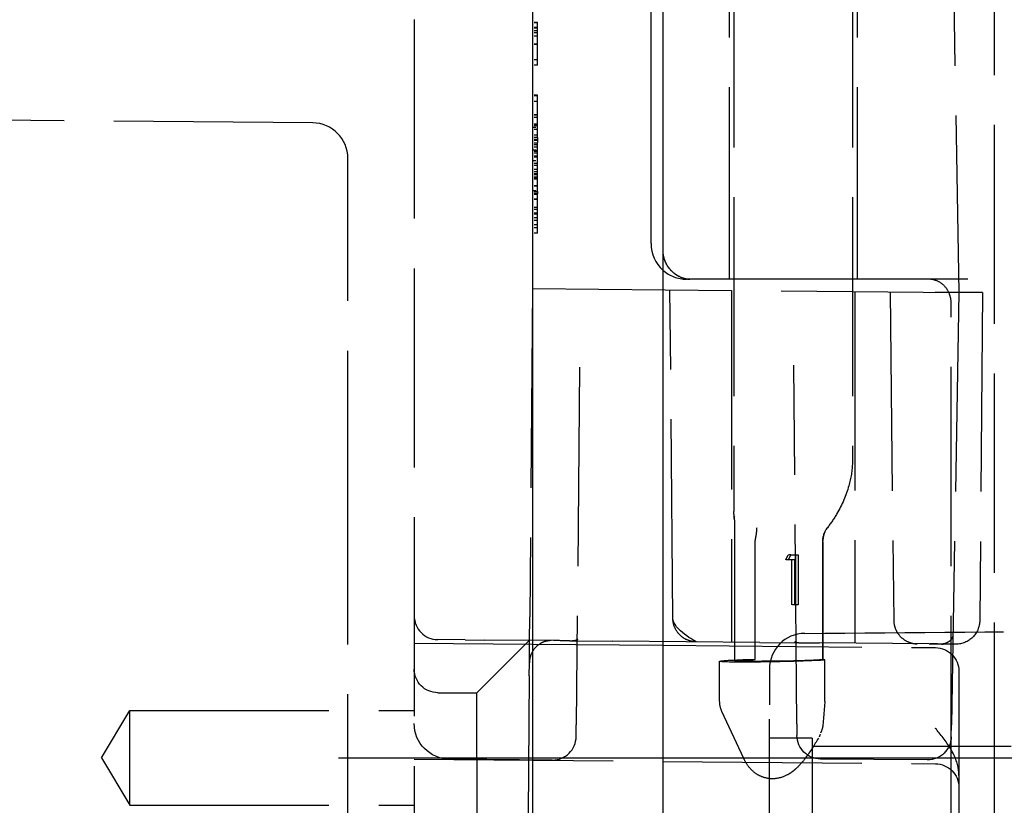
# Model space of a CAD drawing. Units: millimetres. Extents: x 63 to 4291, y 73 to 3057.
# Drawn here: x 2714 to 2756, y 1407 to 1440 of the extents above; entities that cross this region are included whole.
import ezdxf

# ---------------------------------------------------------------- set-up
doc = ezdxf.new("R2010")
doc.units = ezdxf.units.MM
doc.header["$LTSCALE"] = 2
doc.header["$PDSIZE"] = -1
doc.linetypes.add('Dashed', pattern=[5.7, 4.56, -1.14])
for name, color, linetype in [('Dimensions', 7, 'Continuous'), ('Hidden (ISO)', 7, 'Dashed'), ('Visible (ISO)', 7, 'Continuous')]:
    doc.layers.add(name, color=color, linetype=linetype)
doc.styles.get("Standard").update_dxf_attribs({"font": 'romans.shx', "width": 0.8})
doc.dimstyles.new('SLDDIMSTYLE2', dxfattribs={"dimscale": 10, "dimtxt": 2.5, "dimasz": 3.302, "dimexe": 1, "dimexo": 1, "dimgap": 0.926042, "dimtad": 1, "dimdec": 0, "dimrnd": 1e-09, "dimzin": 12, "dimdsep": 46, "dimtxsty": 'Standard', "dimcen": 2, "dimadec": 0, "dimazin": 3, "dimtfac": 1, "dimtdec": 0, "dimtmove": 0, "dimatfit": 0, "dimfxl": 1, "dimfrac": 2, "dimtolj": 1, "dimtzin": 12, "dimarcsym": 0})

# ---------------------------------------------------------------- blocks, each defined once
blk = doc.blocks.new('HYDRA T 465_Sheet_VIEW3')
at = {"layer": 'Hidden (ISO)', "ltscale": 0.921053}
for p, q in [((111, -289.386), (111, 289.386)), ((86.5, -171.544), (86.5, -236.856)), ((108.82, -175.597), (109.5, -214.557)), ((100, -179.038), (100, -223.805)), ((105, -179.038), (105, -221.738)), ((97.001, -194.1), (97.001, -214.3)), ((99.8, -195.4), (99.8, -214)), ((105.2, -195.4), (105.2, -214)), ((82.213, -207.404), (-123.013, -205.613)), ((91.7, -208.57), (91.7, -208.265)), ((91.7, -210.063), (91.7, -208.619)), ((83.7, -209.404), (83.7, -208.904)), ((83.7, -225.42), (83.7, -209.404)), ((91.7, -210.301), (91.7, -210.063)), ((103.571, -214), (98.149, -214)), ((108.216, -214), (103.571, -214)), ((109.881, -214), (108.216, -214)), ((91.5, -214.4), (91.379, -228.243)), ((91.5, -214.4), (109.5, -214.557)), ((97.421, -228.313), (97.3, -214.451)), ((99.9, -214.473), (99.9, -229.317)), ((105.1, -214.519), (105.1, -229.362)), ((106.592, -214.532), (106.75, -228.397)), ((109.5, -214.557), (108.491, -214.557)), ((109.5, -214.557), (109.181, -232.806)), ((110.469, -214.566), (109.53, -214.557)), ((110.499, -214.566), (110.378, -228.408)), ((109.171, -289.104), (109.171, -215)), ((93.475, -217.712), (93.344, -232.8)), ((102.656, -232.758), (102.524, -217.635)), ((100.019, -224.16), (100.019, -230.096)), ((100.893, -230.048), (100.893, -225.09)), ((103.753, -225.09), (103.753, -230.048)), ((103.756, -230.05), (103.756, -225.049)), ((83.7, -239.915), (83.7, -225.482)), ((102.187, -225.846), (102.286, -225.629)), ((102.307, -225.846), (102.406, -225.629)), ((102.406, -225.629), (102.718, -225.629)), ((102.598, -225.629), (102.598, -227.745)), ((102.718, -225.629), (102.718, -227.745)), ((102.567, -225.846), (102.307, -225.846)), ((102.446, -227.745), (102.446, -225.846)), ((102.567, -227.745), (102.567, -225.846)), ((86.5, -229.356), (91.5, -229.4)), ((88.654, -229.219), (87.491, -229.209)), ((88.654, -229.219), (89.487, -229.226)), ((89.15, -231.45), (91.371, -229.229)), ((92.375, -229.251), (89.487, -229.226)), ((93.069, -229.257), (94.874, -229.273)), ((101.1, -229.327), (94.874, -229.273)), ((97, -229.448), (108.509, -229.548)), ((101.1, -229.327), (102.829, -229.342)), ((108.25, -229.39), (103.609, -229.349)), ((109.369, -229.4), (108.838, -229.395)), ((91.357, -230.742), (91.362, -230.186)), ((99.397, -231.816), (99.397, -230.125)), ((100.893, -230.048), (100.377, -230.061)), ((103.834, -231.816), (103.834, -230.064)), ((101.5, -230.448), (101.5, -231.956)), ((109.5, -230.548), (109.5, -231.048)), ((91.357, -230.742), (91.306, -236.609)), ((109.5, -231.048), (109.5, -236.752)), ((87.5, -231.45), (89.15, -231.45)), ((89.15, -234.2), (89.15, -231.45)), ((101.5, -240.965), (101.5, -231.956)), ((73.298, -234.2), (74.5, -232.2)), ((74.5, -236.2), (74.5, -232.2)), ((74.5, -232.2), (86.5, -232.2)), ((100.419, -234.23), (99.491, -232.239)), ((93.339, -233.3), (93.344, -232.8)), ((102.656, -232.758), (102.66, -233.258)), ((109.173, -233.306), (109.181, -232.806)), ((103.3, -233.361), (101.5, -233.361)), ((103.3, -233.361), (103.3, -239.561)), ((103.3, -233.711), (117.5, -233.711)), ((73.298, -234.2), (74.5, -236.2)), ((86.5, -234.256), (108.509, -234.448)), ((89.573, -234.267), (87.987, -234.253)), ((89.15, -234.2), (89.15, -236.6)), ((92.331, -234.291), (89.573, -234.267)), ((108.164, -234.288), (103.651, -234.249)), ((74.5, -236.2), (86.5, -236.2))]:
    blk.add_line(p, q, dxfattribs=at)
at = {"layer": 'Hidden (ISO)', "ltscale": 0.01462}
for p, q in [((91.7, -203.162), (91.5, -203.162)), ((91.7, -203.177), (91.5, -203.177)), ((91.7, -203.376), (91.5, -203.376)), ((91.7, -203.414), (91.5, -203.414)), ((91.7, -203.515), (91.5, -203.515)), ((91.7, -203.602), (91.5, -203.602)), ((91.7, -203.742), (91.5, -203.742)), ((91.7, -204.082), (91.5, -204.082)), ((91.7, -204.09), (91.5, -204.09)), ((91.7, -204.737), (91.5, -204.737)), ((91.7, -204.975), (91.5, -204.975)), ((91.7, -206.23), (91.5, -206.23)), ((91.7, -206.264), (91.5, -206.264)), ((91.7, -206.501), (91.5, -206.501)), ((91.7, -207.063), (91.5, -207.063)), ((91.7, -207.075), (91.5, -207.075)), ((91.7, -207.176), (91.5, -207.176)), ((91.7, -207.461), (91.5, -207.461)), ((91.7, -207.499), (91.5, -207.499)), ((91.7, -207.526), (91.5, -207.526)), ((91.5, -207.584), (91.7, -207.584)), ((91.7, -207.689), (91.5, -207.689)), ((91.7, -207.926), (91.5, -207.926)), ((91.7, -208.028), (91.5, -208.028)), ((91.7, -208.105), (91.5, -208.105)), ((91.7, -208.128), (91.5, -208.128)), ((91.7, -208.153), (91.5, -208.153)), ((91.7, -208.265), (91.5, -208.265)), ((91.7, -208.328), (91.5, -208.328)), ((91.7, -208.431), (91.5, -208.431)), ((91.5, -208.54), (91.7, -208.54)), ((91.7, -208.57), (91.5, -208.57)), ((91.7, -208.619), (91.5, -208.619)), ((91.7, -208.678), (91.5, -208.678)), ((91.7, -208.808), (91.5, -208.808)), ((91.7, -208.853), (91.5, -208.853)), ((91.5, -208.991), (91.7, -208.991)), ((91.7, -209.115), (91.5, -209.115)), ((91.7, -209.203), (91.5, -209.203)), ((91.7, -209.378), (91.5, -209.378)), ((91.7, -209.465), (91.5, -209.465)), ((91.7, -209.553), (91.5, -209.553)), ((91.7, -209.597), (91.5, -209.597)), ((91.7, -209.694), (91.5, -209.694)), ((91.7, -209.728), (91.5, -209.728)), ((91.7, -209.779), (91.5, -209.779)), ((91.7, -210.063), (91.5, -210.063)), ((91.7, -210.071), (91.5, -210.071)), ((91.5, -210.253), (91.7, -210.253)), ((91.7, -210.301), (91.5, -210.301)), ((91.7, -210.324), (91.5, -210.324)), ((91.7, -210.402), (91.5, -210.402)), ((91.7, -210.428), (91.5, -210.428)), ((91.7, -210.627), (91.5, -210.627)), ((91.7, -210.64), (91.5, -210.64)), ((91.7, -210.976), (91.5, -210.976)), ((91.7, -211.055), (91.5, -211.055)), ((91.7, -211.21), (91.5, -211.21)), ((91.7, -211.222), (91.5, -211.222)), ((91.7, -211.234), (91.5, -211.234)), ((91.7, -211.254), (91.5, -211.254)), ((91.7, -211.405), (91.5, -211.405)), ((91.7, -211.522), (91.5, -211.522)), ((91.7, -211.711), (91.5, -211.711)), ((91.7, -211.827), (91.5, -211.827)), ((91.7, -212.064), (91.5, -212.064))]:
    blk.add_line(p, q, dxfattribs=at)
at = {"layer": 'Hidden (ISO)', "ltscale": 0.001097}
blk.add_line((91.7, -203.177), (91.7, -203.162), dxfattribs=at)
at = {"layer": 'Hidden (ISO)', "ltscale": 0.00248}
blk.add_line((91.7, -206.264), (91.7, -206.23), dxfattribs=at)
at = {"layer": 'Hidden (ISO)', "ltscale": 0.007439}
blk.add_line((91.7, -208.028), (91.7, -207.926), dxfattribs=at)
at = {"layer": 'Hidden (ISO)', "ltscale": 0.005636}
blk.add_line((91.7, -208.028), (91.7, -208.105), dxfattribs=at)
at = {"layer": 'Hidden (ISO)', "ltscale": 0.001714}
for p, q in [((91.7, -208.105), (91.7, -208.128)), ((91.7, -210.301), (91.7, -210.324))]:
    blk.add_line(p, q, dxfattribs=at)
at = {"layer": 'Hidden (ISO)', "ltscale": 0.010007}
blk.add_line((91.7, -208.128), (91.7, -208.265), dxfattribs=at)
at = {"layer": 'Hidden (ISO)', "ltscale": 0.003526}
blk.add_line((91.7, -208.619), (91.7, -208.57), dxfattribs=at)
at = {"layer": 'Hidden (ISO)', "ltscale": 0.005715}
blk.add_line((91.7, -210.324), (91.7, -210.402), dxfattribs=at)
at = {"layer": 'Hidden (ISO)', "ltscale": 0.004897}
blk.add_line((98.067, -214), (98, -214), dxfattribs=at)
at = {"layer": 'Hidden (ISO)', "ltscale": 0.005987}
blk.add_line((98.149, -214), (98.067, -214), dxfattribs=at)
at = {"layer": 'Hidden (ISO)', "ltscale": 0.002185}
blk.add_line((109.53, -214.557), (109.5, -214.557), dxfattribs=at)
at = {"layer": 'Hidden (ISO)', "ltscale": 0.002182}
blk.add_line((110.499, -214.566), (110.469, -214.566), dxfattribs=at)
at = {"layer": 'Hidden (ISO)', "ltscale": 0.004476}
blk.add_line((83.7, -225.482), (83.7, -225.42), dxfattribs=at)
at = {"layer": 'Hidden (ISO)', "ltscale": 0.008818}
for p, q in [((102.406, -225.629), (102.286, -225.629)), ((102.307, -225.846), (102.187, -225.846)), ((102.567, -227.745), (102.446, -227.745))]:
    blk.add_line(p, q, dxfattribs=at)
at = {"layer": 'Hidden (ISO)', "ltscale": 0.011075}
blk.add_line((102.718, -227.745), (102.567, -227.745), dxfattribs=at)
at = {"layer": 'Hidden (ISO)', "ltscale": 0.009986}
blk.add_line((108.701, -229.394), (108.838, -229.395), dxfattribs=at)
at = {"layer": 'Hidden (ISO)', "ltscale": 0.005318}
blk.add_line((103.825, -230.061), (103.753, -230.048), dxfattribs=at)
at = {"layer": 'Hidden (ISO)', "ltscale": 0.000134779}
blk.add_line((86.5, -232.753), (86.5, -232.755), dxfattribs=at)
at = {"layer": 'Hidden (ISO)', "ltscale": 0.012251}
blk.add_line((103.7, -233.053), (103.642, -233.21), dxfattribs=at)
at = {"layer": 'Hidden (ISO)', "ltscale": 0.921053}
for centre, radius, start, end in [((82.2, -208.904), 1.5, 0, 89.5), ((98, -212.5), 1.5, 228.1897, 270), ((87.5, -228.209), 1, 180, 269.5), ((103, -230.448), 1.5, 90.5, 180), ((92.339, -233.291), 1, 269.5, 359.5)]:
    blk.add_arc(centre, radius, start, end, dxfattribs=at)
at = {"layer": 'Hidden (ISO)', "ltscale": 0.921053, "extrusion": (0, 0, -1)}
for centre, radius, start, end in [((-109.378, -228.4), 1, 180.5, 270.5), ((-108.5, -230.548), 1, 90.5, 180), ((-87.5, -230.45), 1, 270, 0), ((-100.397, -231.816), 1, 335, 0), ((-88, -232.753), 1.5, 270.5, 360), ((-102.763, -232.704), 1, 185.1807, 200.4018), ((-103.66, -233.249), 1, 270.5, 359.5), ((-108.173, -233.288), 1, 181, 270.5), ((-108.5, -235.448), 1, 90.5, 180)]:
    blk.add_arc(centre, radius, start, end, dxfattribs=at)
at = {"layer": 'Hidden (ISO)', "ltscale": 0.005445, "extrusion": (0, 0, -1)}
blk.add_arc((-102.834, -231.816), 1, 180, 184.268, dxfattribs=at)
at = {"layer": 'Hidden (ISO)', "ltscale": 0.013015, "extrusion": (0, 0, -1)}
blk.add_arc((-102.704, -232.861), 1, 200.4018, 210.603, dxfattribs=at)
at = {"layer": 'Hidden (ISO)', "ltscale": 5.72288e-06, "extrusion": (0, 0, -1)}
blk.add_ellipse((102.5, -222.771), major_axis=(-2.429, -1.328), ratio=0.445944, start_param=3.380718, end_param=3.380776, dxfattribs=at)
at = {"layer": 'Hidden (ISO)', "ltscale": 1.38221e-06, "extrusion": (0, 0, -1)}
blk.add_ellipse((102.5, -222.771), major_axis=(-2.429, -1.328), ratio=0.445944, start_param=0.239184, end_param=0.239198, dxfattribs=at)
at = {"layer": 'Hidden (ISO)', "ltscale": 0.921053}
blk.add_ellipse((100.721, -225.083), major_axis=(0.197, 0.982), ratio=0.169162, start_param=4.752712, end_param=5.41205, dxfattribs=at)
at = {"layer": 'Hidden (ISO)', "ltscale": 0.921053, "extrusion": (0, 0, -1)}
for centre, major_axis, ratio, start_param, end_param in [((104.749, -225.083), (-0.889, 0.46), 0.975792, 5.80249, 6.461821), ((101.897, -230.073), (2.5, 0.053), 0.027841, 0.896129, 3.541586), ((100.515, -230.085), (1, 0.021), 0.027841, 3.541586, 4.575052), ((101.119, -230.073), (-1.1, -0.023), 0.027841, 6.119591, 7.648085), ((102.5, -230.038), (-2.5, -0.053), 0.027841, 4.601309, 6.119591), ((102.656, -230.073), (1.1, 0.023), 0.027841, 6.214408, 7.742902), ((102.834, -230.085), (1, 0.021), 0.027841, 6.145848, 7.179314)]:
    blk.add_ellipse(centre, major_axis=major_axis, ratio=ratio, start_param=start_param, end_param=end_param, dxfattribs=at)
at = {"layer": 'Hidden (ISO)', "ltscale": 0.000967193, "extrusion": (0, 0, -1)}
blk.add_ellipse((100.935, -225.101), major_axis=(-0.0162, 0.0564), ratio=0.69087, start_param=5.106639, end_param=5.348247, dxfattribs=at)
at = {"layer": 'Hidden (ISO)', "ltscale": 0.000961595, "extrusion": (0, 0, -1)}
blk.add_ellipse((103.75, -225.101), major_axis=(-0.0006, -0.0575), ratio=0.051836, start_param=4.272096, end_param=4.513704, dxfattribs=at)
at = {"layer": 'Hidden (ISO)', "ltscale": 0.921053}
for points, knots in [([(91.7, -204.09), (91.7, -204.069), (91.7, -204.027), (91.7, -203.966), (91.7, -203.905), (91.7, -203.846), (91.7, -203.789), (91.7, -203.733), (91.7, -203.678), (91.7, -203.626), (91.7, -203.575), (91.7, -203.527), (91.7, -203.482), (91.7, -203.44), (91.7, -203.399), (91.7, -203.363), (91.7, -203.329), (91.7, -203.296), (91.7, -203.268), (91.7, -203.244), (91.7, -203.223), (91.7, -203.206), (91.7, -203.193), (91.7, -203.184), (91.7, -203.178), (91.7, -203.178), (91.7, -203.177)], [0, 0, 0, 0, 0.033788, 0.067226, 0.099841, 0.132545, 0.16513, 0.198011, 0.23128, 0.265044, 0.299216, 0.334359, 0.369695, 0.406258, 0.443804, 0.482982, 0.523085, 0.565267, 0.609343, 0.656393, 0.705887, 0.758326, 0.813833, 0.872795, 0.934723, 1, 1, 1, 1]), ([(91.7, -204.975), (91.7, -204.975), (91.7, -204.974), (91.7, -204.969), (91.7, -204.96), (91.7, -204.948), (91.7, -204.933), (91.7, -204.913), (91.7, -204.89), (91.7, -204.864), (91.7, -204.835), (91.7, -204.803), (91.7, -204.767), (91.7, -204.729), (91.7, -204.688), (91.7, -204.644), (91.7, -204.598), (91.7, -204.548), (91.7, -204.496), (91.7, -204.443), (91.7, -204.387), (91.7, -204.331), (91.7, -204.273), (91.7, -204.213), (91.7, -204.152), (91.7, -204.111), (91.7, -204.09)], [0, 0, 0, 0, 0.06859, 0.133236, 0.194298, 0.251261, 0.304491, 0.354209, 0.400451, 0.443378, 0.483979, 0.523213, 0.561001, 0.597856, 0.633471, 0.668265, 0.702638, 0.736825, 0.77043, 0.803572, 0.835925, 0.86847, 0.900854, 0.933471, 0.96626, 1, 1, 1, 1]), ([(91.7, -207.063), (91.7, -207.034), (91.7, -206.977), (91.7, -206.894), (91.7, -206.815), (91.7, -206.74), (91.7, -206.669), (91.7, -206.603), (91.7, -206.541), (91.7, -206.484), (91.7, -206.432), (91.7, -206.388), (91.7, -206.349), (91.7, -206.318), (91.7, -206.294), (91.7, -206.276), (91.7, -206.266), (91.7, -206.265), (91.7, -206.264)], [0, 0, 0, 0, 0.06948, 0.136525, 0.200801, 0.263983, 0.325711, 0.387271, 0.449493, 0.512955, 0.576266, 0.637575, 0.697901, 0.757558, 0.816588, 0.876646, 0.937286, 1, 1, 1, 1]), ([(91.7, -207.926), (91.7, -207.924), (91.7, -207.921), (91.7, -207.907), (91.7, -207.887), (91.7, -207.858), (91.7, -207.822), (91.7, -207.779), (91.7, -207.729), (91.7, -207.671), (91.7, -207.608), (91.7, -207.541), (91.7, -207.47), (91.7, -207.396), (91.7, -207.318), (91.7, -207.236), (91.7, -207.151), (91.7, -207.093), (91.7, -207.063)], [0, 0, 0, 0, 0.068791, 0.135103, 0.198979, 0.261904, 0.323495, 0.385195, 0.446969, 0.509765, 0.572251, 0.633405, 0.693251, 0.752583, 0.812579, 0.873275, 0.93555, 1, 1, 1, 1]), ([(91.7, -211.222), (91.7, -211.185), (91.7, -211.113), (91.7, -211.007), (91.7, -210.905), (91.7, -210.808), (91.7, -210.718), (91.7, -210.637), (91.7, -210.567), (91.7, -210.508), (91.7, -210.461), (91.7, -210.427), (91.7, -210.406), (91.7, -210.404), (91.7, -210.402)], [0, 0, 0, 0, 0.0855299, 0.1689989, 0.2519366, 0.3356732, 0.4193975, 0.5012517, 0.5836875, 0.6676381, 0.7519252, 0.8346021, 0.9165279, 1, 1, 1, 1]), ([(91.7, -212.064), (91.7, -212.063), (91.7, -212.06), (91.7, -212.04), (91.7, -212.005), (91.7, -211.958), (91.7, -211.898), (91.7, -211.826), (91.7, -211.743), (91.7, -211.65), (91.7, -211.549), (91.7, -211.443), (91.7, -211.334), (91.7, -211.26), (91.7, -211.222)], [0, 0, 0, 0, 0.085251, 0.16733, 0.248181, 0.3292, 0.409946, 0.490624, 0.573035, 0.658308, 0.744267, 0.828982, 0.913936, 1, 1, 1, 1]), ([(97, -212.853), (97, -212.873), (97.001, -212.9), (97.008, -212.966), (97.014, -213.007), (97.037, -213.111), (97.058, -213.177), (97.125, -213.336), (97.179, -213.43), (97.326, -213.624), (97.429, -213.721), (97.662, -213.879), (97.799, -213.938), (97.964, -213.98), (98.004, -213.987), (98.077, -213.997), (98.111, -213.999), (98.136, -214)], [0, 0, 0, 0, 0.0152857, 0.0152857, 0.0322408, 0.0322408, 0.0569135, 0.0569135, 0.0926998, 0.0926998, 0.1380442, 0.1380442, 0.1869368, 0.1869368, 0.2028896, 0.2028896, 0.2196137, 0.2196137, 0.2196137, 0.2196137]), ([(97, -212.853), (97, -212.871), (97.001, -212.896), (97.007, -212.958), (97.012, -212.995), (97.033, -213.094), (97.051, -213.157), (97.113, -213.313), (97.164, -213.407), (97.305, -213.601), (97.403, -213.698), (97.631, -213.863), (97.768, -213.927), (97.94, -213.975), (97.985, -213.984), (98.069, -213.997), (98.107, -213.999), (98.136, -214)], [0, 0, 0, 0, 0.0142774, 0.0142774, 0.0303214, 0.0303214, 0.0541507, 0.0541507, 0.0894793, 0.0894793, 0.134159, 0.134159, 0.1831431, 0.1831431, 0.2009108, 0.2009108, 0.2196227, 0.2196227, 0.2196227, 0.2196227]), ([(109.171, -215), (109.171, -214.868), (109.146, -214.738), (109.098, -214.617), (109.05, -214.496), (108.979, -214.385), (108.891, -214.293), (108.803, -214.201), (108.697, -214.126), (108.582, -214.076), (108.467, -214.026), (108.34, -214), (108.216, -214)], [0, 0, 0, 0, 0.25, 0.25, 0.25, 0.5, 0.5, 0.5, 0.75, 0.75, 0.75, 1, 1, 1, 1]), ([(97.001, -214.3), (97.001, -214.317), (97.001, -214.334), (97.001, -214.41), (97.001, -214.473), (97, -214.569), (97, -214.609), (97, -214.707), (97, -214.761), (97, -214.879), (97, -214.939), (97, -215)], [0, 0, 0, 0, 0.00506092, 0.00506092, 0.02288424, 0.02288424, 0.03508169, 0.03508169, 0.05221433, 0.05221433, 0.07079353, 0.07079353, 0.07079353, 0.07079353]), ([(105, -221.737), (105, -222.07), (104.944, -222.399), (104.738, -223.12), (104.566, -223.516), (104.228, -224.097), (104.094, -224.297), (103.946, -224.488)], [0, 0, 0, 0, 0.1103343, 0.1103343, 0.2467629, 0.2467629, 0.3203192, 0.3203192, 0.3203192, 0.3203192]), ([(103.837, -224.67), (103.793, -224.768), (103.766, -224.877), (103.757, -225.006), (103.756, -225.028), (103.756, -225.049)], [0, 0, 0, 0, 0.03518215, 0.03518215, 0.04232096, 0.04232096, 0.04232096, 0.04232096]), ([(91.362, -230.186), (91.363, -230.156), (91.363, -230.115), (91.363, -230.065), (91.364, -230.015), (91.364, -229.955), (91.365, -229.889), (91.366, -229.757), (91.367, -229.598), (91.369, -229.423), (91.37, -229.248), (91.372, -229.057), (91.374, -228.857), (91.375, -228.758), (91.376, -228.656), (91.376, -228.553), (91.377, -228.45), (91.378, -228.347), (91.379, -228.243)], [0, 0, 0, 0, 0.124243, 0.124243, 0.124243, 0.25, 0.25, 0.25, 0.5, 0.5, 0.5, 0.75, 0.75, 0.75, 0.875, 0.875, 0.875, 1, 1, 1, 1]), ([(98.413, -229.304), (98.413, -229.304), (98.412, -229.304), (98.412, -229.304), (98.412, -229.304), (98.411, -229.304), (98.409, -229.304), (98.404, -229.304), (98.4, -229.304), (98.377, -229.303), (98.357, -229.302), (98.31, -229.298), (98.284, -229.295), (98.206, -229.282), (98.155, -229.269), (98.004, -229.219), (97.907, -229.168), (97.737, -229.041), (97.662, -228.963), (97.54, -228.788), (97.493, -228.69), (97.436, -228.499), (97.422, -228.405), (97.421, -228.313)], [0, 0, 0, 0, 0.0000125, 0.0000125, 0.0000626, 0.0000626, 0.0004827, 0.0004827, 0.0016031, 0.0016031, 0.0075808, 0.0075808, 0.0155539, 0.0155539, 0.0313314, 0.0313314, 0.0631952, 0.0631952, 0.095054, 0.095054, 0.1270544, 0.1270544, 0.1548075, 0.1548075, 0.1548075, 0.1548075]), ([(98.413, -229.304), (98.413, -229.304), (98.413, -229.304), (98.413, -229.304), (97.425, -228.78), (97.421, -228.313)], [0, 0, 0, 0, 0.0000131, 0.0000131, 0.140195, 0.140195, 0.140195, 0.140195]), ([(106.749, -228.397), (106.75, -228.505), (106.77, -228.614), (106.84, -228.816), (106.892, -228.911), (107.022, -229.08), (107.101, -229.154), (107.277, -229.273), (107.376, -229.319), (107.52, -229.36), (107.563, -229.369), (107.651, -229.382), (107.696, -229.385), (107.741, -229.385)], [0, 0, 0, 0, 0.0323646, 0.0323646, 0.0642122, 0.0642122, 0.0960761, 0.0960761, 0.1279367, 0.1279367, 0.1411173, 0.1411173, 0.1545343, 0.1545343, 0.1545343, 0.1545343]), ([(92.285, -229.25), (92.217, -229.25), (92.141, -229.258), (91.987, -229.298), (91.907, -229.33), (91.749, -229.422), (91.671, -229.486), (91.535, -229.637), (91.478, -229.728), (91.396, -229.922), (91.371, -230.027), (91.363, -230.15), (91.362, -230.168), (91.362, -230.186)], [0, 0, 0, 0, 0.0266757, 0.0266757, 0.054216, 0.054216, 0.0855273, 0.0855273, 0.1184017, 0.1184017, 0.1514463, 0.1514463, 0.1571664, 0.1571664, 0.1571664, 0.1571664]), ([(93.069, -229.257), (93.135, -229.258), (93.205, -229.252), (93.298, -229.236), (93.329, -229.228), (93.383, -229.21), (93.397, -229.201), (93.401, -229.199), (93.402, -229.198), (93.402, -229.198), (93.396, -229.203), (93.379, -229.222), (93.371, -229.239), (93.371, -229.239), (93.371, -229.239), (93.372, -229.236), (93.375, -229.221), (93.375, -229.2)], [0, 0, 0, 0, 0.030561, 0.030561, 0.0498718, 0.0498718, 0.0765603, 0.0765603, 0.0825082, 0.0825082, 0.1011676, 0.1011676, 0.1372582, 0.1372582, 0.1413914, 0.1413914, 0.1683173, 0.1683173, 0.1683173, 0.1683173]), ([(102.626, -229.362), (102.626, -229.372), (102.627, -229.378), (102.627, -229.378), (102.627, -229.375), (102.618, -229.354), (102.597, -229.322), (102.575, -229.301), (102.569, -229.298), (102.569, -229.298), (102.569, -229.298), (102.57, -229.298), (102.579, -229.303), (102.615, -229.316), (102.646, -229.324), (102.726, -229.337), (102.779, -229.342), (102.829, -229.342)], [0, 0, 0, 0, 0.0207037, 0.0207037, 0.0361255, 0.0361255, 0.0765265, 0.0765265, 0.0961728, 0.0961728, 0.0979119, 0.0979119, 0.1166263, 0.1166263, 0.1391352, 0.1391352, 0.1642822, 0.1642822, 0.1642822, 0.1642822]), ([(108.375, -229.383), (108.422, -229.377), (108.471, -229.375), (108.538, -229.377), (108.559, -229.378), (108.594, -229.38), (108.609, -229.381), (108.652, -229.385), (108.678, -229.388), (108.749, -229.393), (108.793, -229.395), (108.838, -229.395)], [0, 0, 0, 0, 0.01425033, 0.01425033, 0.02112776, 0.02112776, 0.02749171, 0.02749171, 0.04001395, 0.04001395, 0.05802659, 0.05802659, 0.05802659, 0.05802659]), ([(108.385, -229.391), (108.422, -229.391), (108.472, -229.392), (108.527, -229.392), (108.549, -229.393), (108.571, -229.393), (108.593, -229.393), (108.613, -229.393), (108.633, -229.393), (108.653, -229.393), (108.688, -229.394), (108.723, -229.394), (108.758, -229.394), (108.785, -229.394), (108.811, -229.395), (108.838, -229.395)], [0.0000327, 0.0000327, 0.0000327, 0.0000327, 0.3603412, 0.3603412, 0.3603412, 0.5, 0.5, 0.5, 0.6250688, 0.6250688, 0.6250688, 0.8390477, 0.8390477, 0.8390477, 1, 1, 1, 1]), ([(108.701, -229.394), (108.73, -229.394), (108.765, -229.392), (108.853, -229.38), (108.906, -229.367), (109.033, -229.319), (109.097, -229.277), (109.192, -229.188), (109.223, -229.139), (109.246, -229.088), (109.249, -229.076), (109.249, -229.076), (109.246, -229.089), (109.246, -229.118)], [0, 0, 0, 0, 0.0152152, 0.0152152, 0.0390835, 0.0390835, 0.0800858, 0.0800858, 0.1241458, 0.1241458, 0.147473, 0.147473, 0.1703739, 0.1703739, 0.1703739, 0.1703739]), ([(109.5, -234.942), (109.5, -234.844), (109.491, -234.747), (109.42, -234.341), (109.292, -234.069), (108.996, -233.55), (108.761, -233.256), (108.528, -232.972), (108.527, -232.971), (108.509, -232.948)], [-0.1863778, -0.1863778, -0.1863778, -0.1863778, -0.1661973, -0.1661973, -0.1013756, -0.1013756, 0, 0, 0.0087706, 0.0087706, 0.0087706, 0.0087706]), ([(103.565, -233.37), (103.396, -233.656), (103.219, -233.939), (102.904, -234.357), (102.78, -234.504), (102.612, -234.663), (102.58, -234.691), (102.525, -234.737), (102.501, -234.757), (102.474, -234.777), (102.471, -234.779), (102.466, -234.783), (102.462, -234.786), (102.446, -234.798), (102.433, -234.808), (102.365, -234.855), (102.309, -234.889), (102.098, -235.002), (101.926, -235.057), (101.609, -235.089), (101.462, -235.078), (101.196, -235.009), (101.073, -234.955), (100.853, -234.813), (100.753, -234.724), (100.578, -234.52), (100.504, -234.401), (100.435, -234.264), (100.427, -234.247), (100.419, -234.231)], [0, 0, 0, 0, 0.0996414, 0.0996414, 0.1572636, 0.1572636, 0.1698399, 0.1698399, 0.179271, 0.179271, 0.1801549, 0.1801549, 0.1813984, 0.1813984, 0.1863728, 0.1863728, 0.2063052, 0.2063052, 0.2591206, 0.2591206, 0.3026702, 0.3026702, 0.3424975, 0.3424975, 0.3825789, 0.3825789, 0.4260133, 0.4260133, 0.4319134, 0.4319134, 0.4319134, 0.4319134])]:
    blk.add_open_spline(points, degree=3, knots=knots, dxfattribs=at)
at = {"layer": 'Hidden (ISO)', "ltscale": 0.000966947}
blk.add_open_spline([(98.149, -214), (98.148, -214), (98.147, -214), (98.145, -214), (98.144, -214), (98.143, -214), (98.142, -214), (98.14, -214), (98.139, -214), (98.137, -214), (98.137, -214), (98.136, -214)], degree=3, knots=[3.141592615, 3.141592615, 3.141592615, 3.141592615, 3.143552959, 3.143552959, 3.145513303, 3.145513303, 3.147473647, 3.147473647, 3.149433991, 3.149433991, 3.151394336, 3.151394336, 3.151394336, 3.151394336], dxfattribs=at)
at = {"layer": 'Hidden (ISO)', "ltscale": 0.921053}
for points in [[(100.015, -224.092), (100.005, -223.996), (100, -223.9), (100, -223.805)], [(102.987, -228.948), (107.494, -228.908), (112.001, -228.869), (116.509, -228.83)], [(93.069, -229.257), (92.845, -229.255), (92.61, -229.253), (92.375, -229.251)], [(102.829, -229.342), (103.077, -229.345), (103.342, -229.347), (103.609, -229.349)], [(103.832, -231.89), (103.809, -232.197), (103.785, -232.501), (103.759, -232.795)]]:
    blk.add_open_spline(points, degree=3, dxfattribs=at)
at = {"layer": 'Hidden (ISO)', "ltscale": 0.005906}
blk.add_open_spline([(100.015, -224.092), (100.015, -224.089), (100.015, -224.085), (100.015, -224.082), (100.014, -224.06), (100.021, -224.037), (100.034, -224.014)], degree=3, knots=[0.8574969, 0.8574969, 0.8574969, 0.8574969, 0.875, 0.875, 0.875, 1, 1, 1, 1], dxfattribs=at)
at = {"layer": 'Hidden (ISO)', "ltscale": 0.010715}
blk.add_open_spline([(100.019, -224.16), (100.019, -224.112), (100.024, -224.063), (100.034, -224.014)], degree=3, dxfattribs=at)
at = {"layer": 'Hidden (ISO)', "ltscale": 0.009196}
blk.add_open_spline([(103.946, -224.488), (103.921, -224.52), (103.898, -224.555), (103.877, -224.592)], degree=3, dxfattribs=at)
at = {"layer": 'Hidden (ISO)', "ltscale": 1.64641e-05}
blk.add_open_spline([(103.946, -224.488), (103.946, -224.488), (103.946, -224.488), (103.946, -224.488)], degree=3, dxfattribs=at)
at = {"layer": 'Hidden (ISO)', "ltscale": 1.05583e-05}
blk.add_open_spline([(103.756, -225.049), (103.756, -225.049), (103.756, -225.049), (103.756, -225.049)], degree=3, dxfattribs=at)
at = {"layer": 'Hidden (ISO)', "ltscale": 0.009156}
blk.add_open_spline([(108.25, -229.39), (108.292, -229.39), (108.334, -229.388), (108.375, -229.383)], degree=3, dxfattribs=at)
at = {"layer": 'Hidden (ISO)', "ltscale": 0.009881}
blk.add_open_spline([(108.385, -229.391), (108.34, -229.391), (108.295, -229.39), (108.25, -229.39)], degree=3, dxfattribs=at)
at = {"layer": 'Hidden (ISO)', "ltscale": 3.22881e-06}
blk.add_open_spline([(108.375, -229.383), (108.375, -229.383), (108.375, -229.383), (108.375, -229.383)], degree=3, dxfattribs=at)
at = {"layer": 'Hidden (ISO)', "ltscale": 2.80012e-05}
blk.add_open_spline([(108.701, -229.394), (108.701, -229.394), (108.701, -229.394), (108.701, -229.394)], degree=3, dxfattribs=at)
at = {"layer": 'Hidden (ISO)', "ltscale": 8.7222e-07}
blk.add_open_spline([(108.838, -229.395), (108.838, -229.395), (108.838, -229.395), (108.838, -229.395)], degree=3, dxfattribs=at)
at = {"layer": 'Hidden (ISO)', "ltscale": 4.37525e-06}
blk.add_open_spline([(100.419, -234.231), (100.419, -234.231), (100.419, -234.23), (100.419, -234.23)], degree=3, dxfattribs=at)
at = {"layer": 'Visible (ISO)'}
for p, q in [((91.5, 294.256), (91.5, -294.256)), ((97, -193.4), (97, -215)), ((96.5, -212.5), (96.5, -195.9)), ((97, -215), (97, -289.187)), ((91.5, -229.4), (97, -229.448))]:
    blk.add_line(p, q, dxfattribs=at)
blk.add_arc((98, -212.5), 1.5, 180, 228.1897, dxfattribs=at)
blk = doc.blocks.new('*D33')
at = {"layer": 'Defpoints', "color": 0, "transparency": 16777216}
for p in [(2717.853, 1468.525), (2717.853, 1408.525), (2911.311, 1408.525)]:
    blk.add_point(p, dxfattribs=at)
at = {"layer": 'Dimensions', "color": 0, "lineweight": -2, "transparency": 16777216}
for p, q in [((2911.311, 1501.545), (2911.311, 1534.565)), ((2727.853, 1468.525), (2921.311, 1468.525)), ((2911.311, 1468.525), (2911.311, 1408.525)), ((2727.853, 1408.525), (2921.311, 1408.525)), ((2911.311, 1375.505), (2911.311, 1342.485))]:
    blk.add_line(p, q, dxfattribs=at)
at = {"layer": 'Dimensions', "color": 0, "transparency": 16777216}
for points in [[(2905.807, 1501.545), (2916.814, 1501.545), (2911.311, 1468.525)], [(2905.807, 1375.505), (2916.814, 1375.505), (2911.311, 1408.525)]]:
    blk.add_solid(points, dxfattribs=at)
at = {"layer": 'Dimensions', "color": 0, "transparency": 16777216, "insert": (2889.55, 1438.525), "char_height": 25, "attachment_point": 5, "rotation": 90}
blk.add_mtext('\\A1;60', dxfattribs=at)
blk = doc.blocks.new('*D34')
at = {"layer": 'Defpoints', "color": 0, "transparency": 16777216}
for p in [(2717.853, 1408.525), (2763.967, 1338.212), (2911.311, 1338.212)]:
    blk.add_point(p, dxfattribs=at)
at = {"layer": 'Dimensions', "color": 0, "lineweight": -2, "transparency": 16777216}
for p, q in [((2911.311, 1441.545), (2911.311, 1474.565)), ((2727.853, 1408.525), (2921.311, 1408.525)), ((2911.311, 1408.525), (2911.311, 1338.212)), ((2773.967, 1338.212), (2921.311, 1338.212)), ((2911.311, 1305.192), (2911.311, 1272.172))]:
    blk.add_line(p, q, dxfattribs=at)
at = {"layer": 'Dimensions', "color": 0, "transparency": 16777216}
for points in [[(2905.807, 1441.545), (2916.814, 1441.545), (2911.311, 1408.525)], [(2905.807, 1305.192), (2916.814, 1305.192), (2911.311, 1338.212)]]:
    blk.add_solid(points, dxfattribs=at)
at = {"layer": 'Dimensions', "color": 0, "transparency": 16777216, "insert": (2889.55, 1373.369), "char_height": 25, "attachment_point": 5, "rotation": 90}
blk.add_mtext('\\A1;70', dxfattribs=at)

msp = doc.modelspace()

# ---------------------------------------------------------------- block references
msp.add_blockref('HYDRA T 465_Sheet_VIEW3', (2644.555, 1642.725))

# ---------------------------------------------------------------- dimensions: what is measured, and where the dimension line sits
at = {"layer": 'Dimensions'}
for base, p1, p2, picture, middle in [((2911.311, 1408.525), (2717.853, 1468.525), (2717.853, 1408.525), '*D33', (2911.311, 1438.525)), ((2911.311, 1338.212), (2717.853, 1408.525), (2763.967, 1338.212), '*D34', (2911.311, 1373.369))]:
    dim = msp.add_linear_dim(base=base, p1=p1, p2=p2, angle=90, dimstyle='SLDDIMSTYLE2', dxfattribs=at)
    dim.commit()
    dim.dimension.update_dxf_attribs({"geometry": picture, "text_midpoint": middle, "dimtype": 160})

doc.saveas('drawing.dxf')
